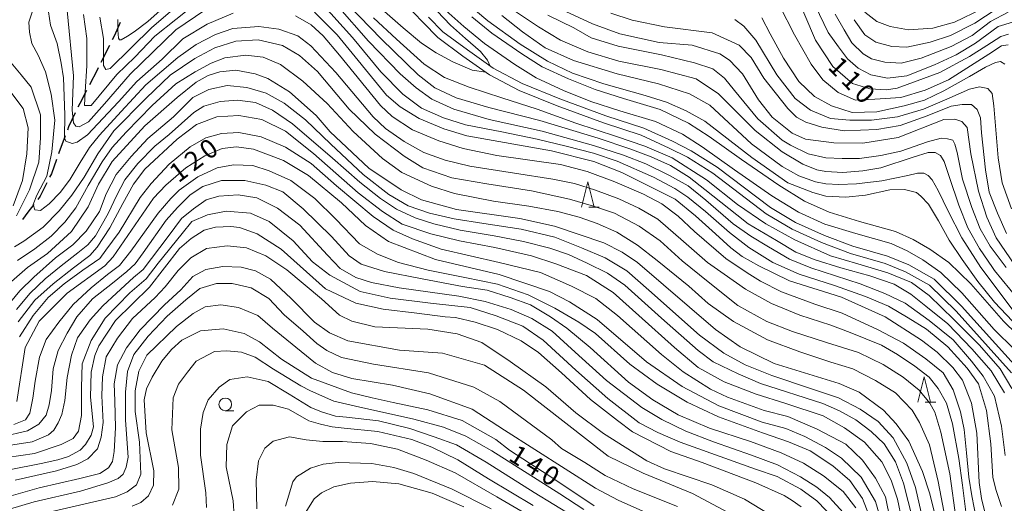
# Model space of a CAD drawing. Units: millimetres. Extents: x -72000 to -70000, y 28500 to 30000.
# Drawn here: x -70978 to -70783, y 28851 to 28947 of the extents above; entities that cross this region are included whole.
import ezdxf

# ---------------------------------------------------------------- set-up
doc = ezdxf.new("R2010")
doc.units = ezdxf.units.MM
for name, color, linetype, lineweight in [('210100_道路縁（街区線）', 7, 'Continuous', 15), ('210300_徒歩道', 7, 'Continuous', 30), ('510100_水涯線（河川、湖池等）（海岸線）', 7, 'Continuous', 15), ('633100_広葉樹林', 7, 'Continuous', 9), ('633200_針葉樹林', 7, 'Continuous', 9), ('710100_等高線（計曲線）', 7, 'Continuous', 20), ('710200_等高線（主曲線）', 7, 'Continuous', 9), ('731207_図化機測定による標高点（注記）', 7, 'Continuous', 20)]:
    doc.layers.add(name, color=color, linetype=linetype, lineweight=lineweight)
doc.styles.add('Style-WORKING', font='txt')

msp = doc.modelspace()

# ---------------------------------------------------------------- linework, layer by layer
at = {"layer": '210100_道路縁（街区線）', "flags": 128}
for points in [[(-70897.8, 28952.37), (-70890.06, 28945.41), (-70885.92, 28942.02), (-70879.94, 28937.88), (-70875.72, 28935.22), (-70870.26, 28932.73), (-70864.84, 28930.57), (-70859.14, 28928.72), (-70852.03, 28926.6), (-70846.69, 28924.08), (-70842.81, 28921.55), (-70836.4, 28916.98), (-70828.98, 28911.85), (-70823.68, 28908.58), (-70818.49, 28906.22), (-70812.29, 28904.36), (-70805.34, 28902.4), (-70802.11, 28900.93), (-70799.01, 28899.16), (-70795.46, 28896.65), (-70791.29, 28892.63), (-70784.87, 28885.31), (-70776.83, 28877.41)], [(-70775.12, 28879.23), (-70783.05, 28887.02), (-70789.48, 28894.36), (-70793.86, 28898.59), (-70797.66, 28901.27), (-70800.97, 28903.16), (-70804.47, 28904.75), (-70811.59, 28906.76), (-70817.61, 28908.57), (-70822.51, 28910.79), (-70827.61, 28913.94), (-70834.96, 28919.02), (-70841.4, 28923.61), (-70845.47, 28926.27), (-70851.13, 28928.94), (-70858.39, 28931.11), (-70863.99, 28932.92), (-70869.28, 28935.03), (-70874.52, 28937.43), (-70878.56, 28939.97), (-70884.5, 28944.07), (-70888.46, 28947.33)]]:
    msp.add_lwpolyline(points, dxfattribs=at)
at = {"layer": '210300_徒歩道'}
msp.add_line((-70960.32, 28941.66), (-70962, 28938.3), dxfattribs=at)
at = {"layer": '210300_徒歩道', "flags": 128}
for points in [[(-70958.2, 28946.18), (-70959.33, 28943.65), (-70959.77, 28942.78)], [(-70962.56, 28937.19), (-70962.76, 28936.78), (-70964.28, 28933.85)], [(-70964.86, 28932.75), (-70966.2, 28930.16), (-70966.56, 28929.4)], [(-70967.09, 28928.28), (-70968.41, 28925.5), (-70968.65, 28924.87)], [(-70969.1, 28923.7), (-70970.37, 28920.35), (-70970.43, 28920.19)], [(-70970.84, 28919.01), (-70971.84, 28916.19), (-70972.18, 28915.51)], [(-70972.74, 28914.4), (-70974.05, 28911.77), (-70974.55, 28911.12)], [(-70975.31, 28910.13), (-70976.51, 28908.58), (-70977.55, 28907.13)]]:
    msp.add_lwpolyline(points, dxfattribs=at)
at = {"layer": '510100_水涯線（河川、湖池等）（海岸線）', "flags": 128}
for points in [[(-70901.97, 28950.17), (-70898.12, 28946.19), (-70895.18, 28943.24), (-70890.23, 28939.54), (-70884.99, 28935.84), (-70879.1, 28932.74), (-70871.57, 28929.67), (-70862.37, 28926.3), (-70854.91, 28923.87), (-70849.3, 28921.29), (-70845.68, 28919.48), (-70840.7, 28916.31), (-70830.09, 28908.3), (-70824.97, 28905.2), (-70819.1, 28902.58), (-70813.39, 28900.42), (-70806.52, 28898.44), (-70802.48, 28896.79), (-70797.71, 28894.12), (-70792.42, 28888.94), (-70781.44, 28876.74)], [(-70780.31, 28877.74), (-70791.34, 28889.98), (-70796.81, 28895.33), (-70801.83, 28898.15), (-70806.03, 28899.86), (-70812.92, 28901.85), (-70818.53, 28903.97), (-70824.27, 28906.54), (-70829.24, 28909.55), (-70839.84, 28917.55), (-70844.94, 28920.79), (-70848.66, 28922.65), (-70854.36, 28925.27), (-70861.88, 28927.72), (-70871.03, 28931.07), (-70878.47, 28934.11), (-70884.2, 28937.12), (-70889.35, 28940.75), (-70894.19, 28944.38), (-70897.06, 28947.24)]]:
    msp.add_lwpolyline(points, dxfattribs=at)
at = {"layer": '633100_広葉樹林'}
msp.add_line((-70937.35, 28869.24), (-70935.68, 28869.24), dxfattribs=at)
msp.add_circle((-70937.35, 28870.49), 1.25, dxfattribs=at)
at = {"layer": '633200_針葉樹林'}
for p, q in [((-70865.27, 28909.61), (-70863.19, 28909.61)), ((-70798.56, 28870.93), (-70796.48, 28870.93))]:
    msp.add_line(p, q, dxfattribs=at)
at = {"layer": '633200_針葉樹林', "flags": 128}
for points in [[(-70866.73, 28909.61), (-70865.48, 28914.61), (-70864.23, 28909.61)], [(-70800.02, 28870.93), (-70798.77, 28875.93), (-70797.52, 28870.93)]]:
    msp.add_lwpolyline(points, dxfattribs=at)
at = {"layer": '710100_等高線（計曲線）', "flags": 128}
for points in [[(-70925.95, 28994.19), (-70926.56, 28993.44), (-70926.45, 28992.24), (-70925.47, 28990.62), (-70923.09, 28987.04), (-70916.89, 28977.56), (-70909.29, 28965.95), (-70902.78, 28957.06), (-70899.37, 28952.74), (-70892.69, 28945.65), (-70889.73, 28943.02), (-70886.73, 28940.43), (-70885.34, 28938.71), (-70884.82, 28937.55)], [(-70824.36, 28952.24), (-70820.29, 28942.68), (-70816.86, 28937.45), (-70812.99, 28934.1), (-70809.55, 28933.06), (-70806.21, 28932.83), (-70804.15, 28933.15), (-70795.66, 28936.27), (-70789.79, 28939.49), (-70786.31, 28941.61), (-70783.59, 28943.42), (-70782.07, 28943.87)], [(-70968.72, 28948.6), (-70967.42, 28935.63), (-70967.7, 28928.85), (-70967.45, 28926.31), (-70966.97, 28925.68), (-70966.34, 28925.52), (-70964.46, 28926.52), (-70961.3, 28930.05), (-70956.2, 28935.95), (-70947.19, 28944.72), (-70941.38, 28948.62)], [(-70919.63, 28948.28), (-70915.17, 28943.76), (-70905.38, 28931.79), (-70902.67, 28929.49), (-70898.93, 28927.2), (-70894.01, 28925.14), (-70889.48, 28923.72), (-70872.64, 28920.75), (-70864.3, 28918.62), (-70858.74, 28916.49), (-70848.16, 28911.2), (-70844.14, 28907.84), (-70840.15, 28904.32), (-70837.1, 28901.51), (-70834.88, 28899.84), (-70831.54, 28897.97), (-70825.5, 28894.97), (-70815.17, 28891.73), (-70806.51, 28887.86), (-70799.27, 28883.19), (-70796.17, 28880.82), (-70793.06, 28877.81), (-70791.15, 28875.27), (-70789.4, 28870.75), (-70788.35, 28864.79), (-70787.85, 28855.02), (-70787.37, 28851.84), (-70785.62, 28844.61)], [(-70885.71, 28936.34), (-70888.38, 28936.78), (-70892.2, 28938.38), (-70895.53, 28940.19), (-70898.43, 28942.08), (-70902.05, 28945.15), (-70905.76, 28948.4)], [(-70780.8, 28898.09), (-70784.47, 28903.49), (-70786.31, 28907.61), (-70787.98, 28912.77), (-70789.48, 28920.15), (-70790.24, 28925.4), (-70791.27, 28926.59), (-70792.7, 28927.06), (-70794.85, 28926.98), (-70803.89, 28923.38), (-70810.95, 28922.25), (-70816.67, 28922.32), (-70822.31, 28923.1), (-70824.93, 28924.28), (-70828.91, 28927.45), (-70831.61, 28930.86), (-70834.8, 28936.01), (-70837.35, 28938.71), (-70839.26, 28939.97), (-70844.74, 28941.71), (-70851.33, 28942.25), (-70859.12, 28943.98), (-70864.52, 28945.95), (-70869.85, 28948.4)], [(-70796.74, 28848.96), (-70797.67, 28852.77), (-70799.07, 28857.2), (-70801.84, 28863.17), (-70804.31, 28866.66), (-70806.86, 28869.35), (-70811.63, 28872.92), (-70815.61, 28874.65), (-70828.48, 28878.59), (-70835.23, 28881.91), (-70840.16, 28885.32), (-70855.6, 28898.63), (-70858.62, 28900.68), (-70862.28, 28902.5), (-70872.05, 28905.82), (-70878.96, 28907.31), (-70891.51, 28909.1), (-70898.42, 28911.07), (-70902.48, 28913.05), (-70908.92, 28917.32), (-70916.56, 28924.53), (-70919.34, 28927.78), (-70924.59, 28932.46), (-70928.89, 28935.07), (-70931.43, 28936.01), (-70935.24, 28936.72), (-70938.42, 28936.39), (-70940.72, 28935.67), (-70943.1, 28934.4), (-70946.89, 28931.33), (-70953.32, 28925.71), (-70959.81, 28918.63), (-70962.5, 28914.17), (-70964.56, 28909.64), (-70967.88, 28904.78), (-70972.63, 28900.4), (-70976.6, 28897.61), (-70979.76, 28894.82)], [(-70978.66, 28871.03), (-70977.03, 28881.8), (-70974.27, 28886.97), (-70968.72, 28892.55), (-70961.27, 28897.97), (-70959.61, 28899.72), (-70951.58, 28911.38), (-70949.12, 28913.94), (-70945.15, 28917.37), (-70941.42, 28919.74), (-70937.98, 28921.22), (-70935.13, 28921.55), (-70931.79, 28921.08), (-70925.83, 28918.87), (-70920.82, 28915.86), (-70914.3, 28910.48), (-70909.52, 28905.96), (-70904.99, 28902.79), (-70895.69, 28899.24), (-70883.06, 28896.25), (-70873.05, 28892.86), (-70869.08, 28890.81), (-70863.59, 28887.33), (-70853.81, 28878.93), (-70846.73, 28874.02), (-70839.49, 28870.23), (-70830.91, 28866.99), (-70826.22, 28865.73), (-70822.41, 28864.15), (-70818.36, 28861.94), (-70815.17, 28859.8), (-70811.28, 28856.08), (-70808.41, 28851.21), (-70806.8, 28845.83)], [(-70980.23, 28857.49), (-70973.89, 28858.77), (-70970.58, 28859.48), (-70968.41, 28860.14), (-70966.11, 28861.41), (-70965.08, 28862.53), (-70963.97, 28864.36), (-70963.5, 28866.03), (-70964.07, 28871.9), (-70963.92, 28876.91), (-70963.22, 28880.17), (-70962.43, 28882.08), (-70959.1, 28887.09), (-70952.37, 28893.7), (-70946.43, 28901.42), (-70944.14, 28903.41), (-70941.52, 28905.01), (-70939.3, 28905.65), (-70936.28, 28905.74), (-70934.53, 28905.58), (-70931.04, 28904.32), (-70926.27, 28901.23), (-70917.51, 28893.39), (-70911.47, 28890.54), (-70906.07, 28889.37), (-70899.34, 28888.58), (-70893.72, 28887.84), (-70891.7, 28887.73), (-70887.81, 28886.8), (-70883.38, 28885.33), (-70878.65, 28883.11), (-70875.25, 28880.75), (-70870.67, 28876.76), (-70864.91, 28871.45), (-70859.57, 28867.32), (-70856.63, 28865.02), (-70849, 28861.15), (-70842.81, 28858.96), (-70832.17, 28854.97), (-70826.56, 28852.46), (-70824.93, 28851.43), (-70823.17, 28850.17)], [(-70864.22, 28850.38), (-70872.81, 28856.16), (-70877.04, 28858.85), (-70880.99, 28861.39), (-70883.72, 28863.51), (-70890.39, 28867.3), (-70897.21, 28869.42), (-70904.07, 28870.86), (-70908.25, 28871.8), (-70912.31, 28872.75), (-70920.25, 28875.67), (-70926.22, 28879.47), (-70930.59, 28882.87), (-70933.61, 28884.53), (-70937.74, 28885.47), (-70942.27, 28885.07), (-70945.99, 28883.23), (-70948.05, 28881.4), (-70949.95, 28879.09), (-70951.85, 28875.91), (-70952.96, 28873.6), (-70953.43, 28871.38), (-70953.02, 28864.86), (-70951.49, 28857.32), (-70951.56, 28854.46), (-70952.59, 28852.39), (-70954.1, 28851.04), (-70955.84, 28850.32)], [(-70925.43, 28850.31), (-70923.94, 28855.16), (-70923.22, 28856.12), (-70920.45, 28857.87), (-70917.91, 28858.67), (-70914.97, 28859), (-70908.3, 28858.78), (-70903.94, 28857.99), (-70899.96, 28856.81), (-70892.36, 28853.7), (-70884.62, 28849.76)]]:
    msp.add_lwpolyline(points, dxfattribs=at)
at = {"layer": '710200_等高線（主曲線）', "flags": 128}
for points in [[(-70941.48, 28954.18), (-70951.93, 28945.18), (-70960.17, 28937.06), (-70961.05, 28936.89), (-70961.51, 28937.7), (-70961.51, 28943.06), (-70962.23, 28947.24)], [(-70945.52, 28952.9), (-70952.73, 28946.37), (-70955.4, 28944.34), (-70956.72, 28943.46), (-70957.98, 28942.76), (-70958.31, 28942.76), (-70958.54, 28943.1), (-70958.65, 28944.69), (-70958.65, 28946.82)], [(-70942.97, 28950.13), (-70951.29, 28943.51), (-70955.32, 28939.32), (-70958.89, 28935.9), (-70963.97, 28929.74), (-70965.24, 28929.73), (-70965.16, 28932.44), (-70964.8, 28937.58), (-70964.8, 28943.06), (-70965.48, 28947.8)], [(-70783.42, 28850.25), (-70784.47, 28853.39), (-70785.17, 28856.02), (-70785.52, 28862.66), (-70786.39, 28869.3), (-70787.97, 28874.55), (-70790.24, 28877.7), (-70794.09, 28881.89), (-70798.29, 28885.39), (-70801.97, 28887.66), (-70805.82, 28889.93), (-70810.37, 28891.86), (-70816.55, 28894.06), (-70823.55, 28896.33), (-70828.8, 28898.6), (-70833.52, 28901.57), (-70837.37, 28904.55), (-70842.1, 28908.74), (-70845.6, 28911.54), (-70848.22, 28913.29), (-70852.42, 28915.56), (-70859.62, 28918.73), (-70864.34, 28920.31), (-70869.76, 28921.71), (-70875.54, 28923.1), (-70882.54, 28924.5), (-70889.71, 28925.9), (-70894.09, 28927.3), (-70898.46, 28929.22), (-70902.13, 28932.02), (-70906.51, 28936.39), (-70912.11, 28943.21), (-70918.27, 28950.06)], [(-70782.72, 28860.38), (-70783.42, 28866.15), (-70784.82, 28872.09), (-70787.09, 28876.11), (-70789.37, 28879.08), (-70793.04, 28883.28), (-70797.77, 28887.13), (-70802.54, 28890.54), (-70806.56, 28892.46), (-70811.46, 28894.38), (-70816.36, 28895.96), (-70821.26, 28897.53), (-70825.46, 28899.28), (-70829.66, 28901.73), (-70833.16, 28903.82), (-70836.66, 28906.27), (-70842.08, 28910.99), (-70845.58, 28913.79), (-70849.26, 28915.89), (-70853.98, 28918.16), (-70858.36, 28919.91), (-70864.31, 28921.83), (-70874.5, 28924.68), (-70885, 28926.95), (-70892, 28929.05), (-70896.38, 28930.98), (-70899.53, 28933.25), (-70902.67, 28936.05), (-70908.97, 28942.51), (-70915.1, 28949.51)], [(-70782.85, 28872.79), (-70785.48, 28877.16), (-70789.32, 28881.53), (-70794.05, 28886.43), (-70798.42, 28889.93), (-70801.4, 28892.37), (-70804.72, 28894.3), (-70809.52, 28895.98), (-70815.29, 28897.55), (-70820.37, 28899.13), (-70824.22, 28900.7), (-70828.07, 28902.97), (-70833.67, 28906.29), (-70835.94, 28908.04), (-70842.24, 28913.11), (-70845.39, 28915.56), (-70849.06, 28917.83), (-70852.91, 28919.58), (-70857.11, 28921.15), (-70863.41, 28923.25), (-70874.96, 28926.75), (-70885.11, 28929.37), (-70891.58, 28931.29), (-70895.78, 28933.22), (-70899.11, 28935.84), (-70906.35, 28942.9), (-70913, 28949.71)], [(-70781.23, 28886.96), (-70784.82, 28890.75), (-70788.12, 28894.84), (-70791.21, 28899.23), (-70793.81, 28903.02), (-70795.9, 28906.91), (-70797.9, 28910.2), (-70799.4, 28911.8), (-70800.3, 28912.5), (-70802.69, 28913.1), (-70805.59, 28913), (-70810.38, 28912), (-70814.28, 28911.6), (-70818.27, 28911.8), (-70820.87, 28912.5), (-70825.82, 28914.44), (-70832.91, 28919.43), (-70842.29, 28926.62), (-70845.99, 28928.71), (-70849.88, 28930.41), (-70854.08, 28931.7), (-70862.3, 28934.03), (-70868.49, 28936.13), (-70873.48, 28938.52), (-70878.87, 28941.91), (-70885.26, 28946.5), (-70890.16, 28950.69)], [(-70881.21, 28949.33), (-70875.23, 28945.35), (-70870.91, 28942.69), (-70865.43, 28940.37), (-70859.29, 28938.51), (-70850.98, 28936.85), (-70844.01, 28935.02), (-70839.52, 28932.04), (-70832.31, 28924.77), (-70826.9, 28920.57), (-70822.82, 28918.1), (-70820.08, 28917.01), (-70818.27, 28916.65), (-70814.89, 28916.49), (-70810.96, 28916.8), (-70807.33, 28917.4), (-70800.98, 28919.52), (-70797.95, 28920.42), (-70796.59, 28920.42), (-70795.53, 28919.82), (-70794.77, 28918.61), (-70793.72, 28915.44), (-70791.9, 28910), (-70790.09, 28905.46), (-70787.82, 28901.38), (-70785.22, 28897.6), (-70784.85, 28897.05), (-70780.23, 28891.5)], [(-70782.13, 28941.77), (-70783.46, 28941.6), (-70785.95, 28939.94), (-70793.92, 28934.8), (-70798.57, 28932.81), (-70803.39, 28931.32), (-70808.54, 28930.98), (-70812.36, 28930.82), (-70815.85, 28932.31), (-70818.84, 28934.8), (-70821.16, 28937.95), (-70824.48, 28943.76), (-70827.47, 28949.57)], [(-70781.27, 28946.26), (-70784.1, 28945.43), (-70788.58, 28942.11), (-70792.4, 28939.79), (-70796.72, 28937.8), (-70802.2, 28935.64), (-70806.02, 28935.14), (-70809.34, 28935.81), (-70811.83, 28937.14), (-70813.94, 28938.99), (-70815.74, 28941.4), (-70817.8, 28944.23), (-70820.38, 28949.55)], [(-70782.6, 28950.08), (-70788.75, 28946.1), (-70793.56, 28943.61), (-70797.55, 28942.28), (-70802.2, 28941.28), (-70805.19, 28941.45), (-70808.35, 28942.28), (-70810.51, 28943.77), (-70812.66, 28946.76)], [(-70975.59, 28948.46), (-70976.28, 28946.27), (-70976.19, 28944.25), (-70975.7, 28942.04), (-70974.47, 28939.71), (-70973, 28936.39), (-70971.89, 28931.97), (-70971.15, 28926.81), (-70971.77, 28920.55), (-70972.75, 28915.76), (-70974.72, 28911.95), (-70975.43, 28910.1), (-70975.15, 28909.03), (-70974.02, 28908.95), (-70972.26, 28910.24), (-70970.05, 28912.57), (-70968.08, 28915.15), (-70966.12, 28918.46), (-70964.27, 28921.41), (-70962.31, 28923.87), (-70958, 28928.53), (-70953.09, 28933.81), (-70946.79, 28939.25), (-70943.1, 28941.83), (-70939.29, 28943.79), (-70935.85, 28945.02), (-70930.69, 28945.39), (-70926.76, 28944.9), (-70922.95, 28943.55), (-70920.37, 28941.58), (-70915.45, 28936.3), (-70908.03, 28927.53), (-70905.57, 28925.2), (-70901.89, 28922.62), (-70897.95, 28920.41), (-70893.77, 28918.93), (-70888.86, 28917.71), (-70880.01, 28916.36), (-70872.39, 28915.13), (-70868.09, 28914.27), (-70863.96, 28912.98), (-70859.29, 28911.26), (-70855.36, 28909.42), (-70851.55, 28907.21), (-70846.51, 28902.79), (-70841.72, 28898.62), (-70838.4, 28896.28), (-70834.22, 28893.34), (-70829.06, 28890.51), (-70823.41, 28888.18), (-70817.26, 28886.22), (-70813.45, 28884.74), (-70807.26, 28882.24), (-70804.07, 28880.4), (-70800.63, 28878.07), (-70797.8, 28875.86), (-70795.96, 28873.65), (-70794.36, 28870.7), (-70793.13, 28866.65), (-70791.9, 28859.77), (-70791.16, 28854.49), (-70790.31, 28847.6)], [(-70935.78, 28948.03), (-70940.97, 28945.85), (-70945.75, 28942.95), (-70949.9, 28938.9), (-70954.88, 28934.48), (-70958.52, 28930.48), (-70964.66, 28923.96), (-70966.71, 28922.48), (-70967.73, 28922.2), (-70968.95, 28922.66), (-70969.23, 28923.31), (-70969.19, 28927.89), (-70969.43, 28935.26), (-70969.92, 28938.12), (-70970.72, 28942.06), (-70972.02, 28945.69), (-70972.39, 28948.29)], [(-70788.37, 28847.6), (-70789.33, 28852.36), (-70789.89, 28856.03), (-70790.39, 28860.9), (-70790.81, 28865.48), (-70791.59, 28869.01), (-70793.03, 28873.38), (-70794.98, 28876.72), (-70798.42, 28879.54), (-70802.84, 28882.61), (-70808.02, 28885.32), (-70815.04, 28888.55), (-70820.42, 28890.34), (-70827.06, 28892.8), (-70831.23, 28894.89), (-70833.89, 28896.59), (-70838.07, 28899.44), (-70844.33, 28904.75), (-70847.56, 28907.78), (-70850.78, 28910.25), (-70854.39, 28912.14), (-70860.08, 28914.61), (-70865.58, 28916.69), (-70870.9, 28918.02), (-70883.5, 28919.86), (-70890.15, 28921.21), (-70895.03, 28922.77), (-70900.22, 28924.95), (-70904.28, 28927.54), (-70906.56, 28929.72), (-70914.69, 28939.73), (-70917.91, 28943.57), (-70920.3, 28945.75), (-70923.42, 28947.51)], [(-70780.7, 28888.56), (-70787.5, 28897.6), (-70791.3, 28903.5), (-70794.02, 28908.79), (-70795.98, 28912.87), (-70797.19, 28914.98), (-70797.95, 28915.89), (-70798.86, 28916.34), (-70800.07, 28916.34), (-70802.03, 28915.89), (-70807.18, 28914.83), (-70812.17, 28914.23), (-70815.68, 28914.07), (-70818.27, 28914.22), (-70820.34, 28914.63), (-70823.65, 28915.77), (-70826.9, 28917.68), (-70833.02, 28922.12), (-70841.3, 28929.8), (-70845.33, 28932.04), (-70851.48, 28934.03), (-70859.62, 28936.02), (-70868.27, 28938.66), (-70873.9, 28941.17), (-70878.39, 28944.33), (-70882.54, 28947.6)], [(-70782.5, 28897.6), (-70785.7, 28901.83), (-70787.67, 28905.31), (-70789.33, 28909.54), (-70791.14, 28915.13), (-70792.2, 28920.42), (-70792.66, 28922.08), (-70793.11, 28922.84), (-70794.17, 28923.14), (-70795.38, 28923.29), (-70798.1, 28922.54), (-70803.4, 28920.72), (-70807.33, 28919.82), (-70811.56, 28919.21), (-70815.04, 28919.21), (-70818.27, 28919.36), (-70821.74, 28920.17), (-70825.24, 28921.9), (-70826.91, 28922.85), (-70831.77, 28927.12), (-70836.38, 28932.75), (-70838.36, 28935.19), (-70840.68, 28937.01), (-70844.34, 28938.18), (-70850.85, 28939.79), (-70859.45, 28941.5), (-70864.77, 28943.15), (-70868.25, 28945.15), (-70873.41, 28947.66)], [(-70860.87, 28948.02), (-70856.66, 28946.68), (-70850.23, 28945.35), (-70840.78, 28944.18), (-70835.45, 28941.73), (-70833.06, 28939.27), (-70830.59, 28935.15), (-70825.81, 28929.12), (-70824.06, 28927.44), (-70822.23, 28926.43), (-70819.04, 28925.43), (-70814.66, 28924.7), (-70808.18, 28924.98), (-70803.53, 28925.8), (-70798.14, 28927.71), (-70793.4, 28929.63), (-70791.22, 28929.93), (-70789.4, 28929.96), (-70788.24, 28928.96), (-70787.58, 28927.3), (-70787.41, 28924.32), (-70786.58, 28917.01), (-70785.91, 28912.53), (-70784.25, 28908.39), (-70782.43, 28904.4)], [(-70782.1, 28948.25), (-70785.59, 28946.43), (-70789.25, 28943.61), (-70793.4, 28941.45), (-70799.38, 28939.13), (-70803.36, 28938.13), (-70806.55, 28938.31), (-70809.21, 28938.99), (-70810.84, 28940.02), (-70813.08, 28942.17), (-70814.62, 28944.74), (-70816.43, 28947.83)], [(-70787.25, 28948.92), (-70792.73, 28946.26), (-70797.05, 28945.1), (-70801.87, 28944.77), (-70805.52, 28945.43), (-70808.18, 28946.43), (-70810.51, 28948.25)], [(-70781.36, 28873.64), (-70783.72, 28877.54), (-70787.78, 28882.26), (-70792.86, 28887.33), (-70797.76, 28892.05), (-70801.26, 28894.68), (-70805.98, 28896.6), (-70811.93, 28898.35), (-70817.35, 28899.92), (-70824.41, 28903.13), (-70830.19, 28906.28), (-70835.79, 28910.12), (-70841.91, 28915.02), (-70848.73, 28919.39), (-70854.16, 28921.66), (-70859.76, 28923.58), (-70867.81, 28926.21), (-70875.51, 28929), (-70882.5, 28931.28), (-70888.98, 28933.37), (-70893.88, 28935.3), (-70897.9, 28937.92), (-70903.39, 28942.9), (-70907.94, 28947.1)], [(-70781.47, 28909.24), (-70783.29, 28914.39), (-70784.12, 28919.37), (-70784.96, 28929.66), (-70785.29, 28932.14), (-70786.12, 28933.14), (-70787.78, 28933.47), (-70789.77, 28932.97), (-70794.26, 28930.98), (-70798.91, 28928.99), (-70804.06, 28927.5), (-70809.2, 28926.83), (-70813.52, 28926.83), (-70817.34, 28927.17), (-70821.33, 28928.83), (-70824.32, 28931.15), (-70827.97, 28935.8), (-70832.12, 28942.69), (-70834.51, 28945.47), (-70836.34, 28946.81)], [(-70782.77, 28937.96), (-70783.6, 28938.45), (-70784.59, 28938.29), (-70786.61, 28937.32), (-70789.77, 28935.5), (-70794.89, 28932.65), (-70798.71, 28930.82), (-70802.7, 28929.66), (-70808.18, 28928.5), (-70813.02, 28928.36), (-70817.17, 28929.69), (-70820.5, 28931.52), (-70823.65, 28934.5), (-70826.64, 28939.15), (-70829.3, 28943.96), (-70830.96, 28947.12)], [(-70792.39, 28847.6), (-70793.67, 28856.72), (-70795.45, 28865.01), (-70796.63, 28868.95), (-70797.62, 28870.73), (-70799.79, 28873.29), (-70802.95, 28875.86), (-70806.9, 28878.42), (-70811.82, 28880.8), (-70818.14, 28882.77), (-70824.85, 28884.95), (-70829.98, 28886.92), (-70835.71, 28890.07), (-70841.63, 28894.81), (-70846.76, 28898.95), (-70851.1, 28902.89), (-70855.25, 28905.85), (-70860.18, 28908.42), (-70864.33, 28909.8), (-70869.07, 28911.18), (-70876.64, 28912.82), (-70885.52, 28914.2), (-70892.43, 28915.38), (-70898.16, 28917.36), (-70901.91, 28919.72), (-70907.63, 28924.06), (-70912.76, 28928.99), (-70919.08, 28936.49), (-70922.64, 28939.64), (-70925.99, 28941.62), (-70930.82, 28942.77), (-70935.25, 28942.52), (-70939.43, 28941.17), (-70943.36, 28939.08), (-70948.28, 28935.77), (-70953.07, 28931.23), (-70959.46, 28924.72), (-70962.65, 28920.17), (-70965.36, 28915.51), (-70967.81, 28911.95), (-70970.3, 28908.84), (-70973.49, 28905.65), (-70977.3, 28902.82), (-70979.14, 28901.72)], [(-70978.53, 28899.02), (-70975.09, 28901.35), (-70971.9, 28903.81), (-70969.19, 28906.63), (-70966.98, 28909.46), (-70964.52, 28913.88), (-70961.77, 28918.59), (-70959.81, 28921.41), (-70956.98, 28924.48), (-70951.82, 28929.76), (-70947.15, 28934.06), (-70943.34, 28936.39), (-70940.14, 28938.11), (-70937.44, 28939.22), (-70933.26, 28939.71), (-70929.82, 28939.34), (-70926.38, 28937.87), (-70921.95, 28934.55), (-70917.16, 28930.13), (-70912, 28924.6), (-70906.17, 28919.27), (-70902.36, 28916.45), (-70896.46, 28913.75), (-70891.91, 28912.27), (-70884.17, 28910.8), (-70877.16, 28909.82), (-70871.39, 28908.71), (-70867.21, 28907.61), (-70863.61, 28906.35), (-70859.68, 28904.63), (-70855.63, 28902.06), (-70851.69, 28898.99), (-70845.43, 28893.95), (-70841.62, 28890.51), (-70836.58, 28886.95), (-70829.82, 28883.27), (-70823.43, 28880.94), (-70817.28, 28878.85), (-70812.94, 28877.56), (-70808.39, 28875.22), (-70804.46, 28872.77), (-70801.14, 28869.33), (-70799.67, 28866.88), (-70797.7, 28862.45), (-70795.98, 28855.21), (-70794.54, 28847.6)], [(-70978.78, 28907.86), (-70976.2, 28913.02), (-70974.35, 28918.54), (-70973.98, 28923.33), (-70973.98, 28927.87), (-70975.83, 28933.35), (-70977.8, 28935.8), (-70980.13, 28938.57)], [(-70980.53, 28890.06), (-70978.06, 28893.02), (-70975.34, 28895.74), (-70971.02, 28899.56), (-70967.56, 28902.15), (-70964.97, 28904.86), (-70962.32, 28908.76), (-70960.96, 28912.22), (-70958.98, 28916.04), (-70956.02, 28919.62), (-70952.69, 28923.19), (-70947.63, 28927.51), (-70943.8, 28931.34), (-70940.59, 28932.94), (-70937.01, 28933.68), (-70933.06, 28933.31), (-70929.23, 28932.2), (-70925.65, 28930.23), (-70921.46, 28926.89), (-70916.39, 28922.08), (-70909.98, 28916.04), (-70904.91, 28912.09), (-70901.09, 28909.87), (-70896.89, 28908.39), (-70891.95, 28907.28), (-70886.09, 28906.35), (-70878.68, 28905.24), (-70872.02, 28903.64), (-70866.71, 28901.54), (-70862.02, 28899.57), (-70857.7, 28896.98), (-70853.38, 28893.15), (-70843.3, 28884.23), (-70838.49, 28880.65), (-70834.29, 28878.31), (-70828.98, 28876.21), (-70821.33, 28873.62), (-70815.78, 28871.77), (-70811.45, 28869.55), (-70807.87, 28867.08), (-70804.91, 28863.87), (-70802.2, 28858.82), (-70800.47, 28854.01), (-70799.03, 28847.6)], [(-70979.65, 28932.12), (-70977.43, 28929.17), (-70976.45, 28925.3), (-70976.69, 28920.14), (-70977.55, 28914.86), (-70979.39, 28909.83)], [(-70978.78, 28889.33), (-70976.07, 28892.53), (-70973.1, 28895.37), (-70969.89, 28897.96), (-70966.56, 28900.55), (-70964.59, 28902.15), (-70963.1, 28903.88), (-70960.6, 28908.36), (-70958.87, 28911.94), (-70957.27, 28915.02), (-70954.67, 28918.23), (-70951.34, 28921.68), (-70948.5, 28924.02), (-70943.56, 28928.34), (-70941.59, 28929.58), (-70938.38, 28930.56), (-70934.92, 28930.81), (-70931.34, 28930.32), (-70928.01, 28928.84), (-70924, 28926.11), (-70916.1, 28919.33), (-70910.67, 28914.52), (-70906.6, 28911.31), (-70903.39, 28909.22), (-70899.68, 28907.49), (-70895.98, 28906.26), (-70890.8, 28905.02), (-70884.01, 28903.91), (-70878.2, 28902.8), (-70873.02, 28901.45), (-70869.32, 28900.21), (-70865.61, 28898.49), (-70861.54, 28896.51), (-70858.15, 28894.1), (-70850.87, 28887.56), (-70843.58, 28881.15), (-70840.62, 28878.93), (-70835.68, 28876.58), (-70831.24, 28874.61), (-70818.89, 28870.66), (-70815.56, 28869.18), (-70812.35, 28867.46), (-70809.27, 28865.11), (-70806.67, 28862.65), (-70804.45, 28859.07), (-70802.85, 28854.87), (-70801.03, 28847.6)], [(-70803.18, 28847.6), (-70804.08, 28851.67), (-70805.32, 28855.49), (-70807.17, 28859.07), (-70810.62, 28863.02), (-70814.57, 28865.85), (-70818.77, 28868.2), (-70826.18, 28870.66), (-70832.1, 28872.51), (-70838.4, 28874.98), (-70843.58, 28877.82), (-70848.28, 28881.76), (-70855.37, 28888.12), (-70860.43, 28892.69), (-70865.74, 28896.02), (-70871.79, 28898.36), (-70876.6, 28899.96), (-70883.89, 28901.57), (-70890.92, 28902.92), (-70896.6, 28904.28), (-70902.28, 28906.25), (-70906.16, 28908.73), (-70910.98, 28912.43), (-70919.86, 28920.2), (-70925.42, 28924.64), (-70930.11, 28926.99), (-70934.68, 28927.73), (-70939, 28927.48), (-70943.07, 28926), (-70946.9, 28923.04), (-70953.32, 28917.12), (-70955.54, 28914.16), (-70957.64, 28910.34), (-70960.23, 28905.52), (-70962.74, 28901.64), (-70964.23, 28900.04), (-70967.43, 28897.57), (-70971.51, 28894.37), (-70975.09, 28891.16), (-70978.42, 28886.84)], [(-70978.16, 28883.9), (-70975.45, 28888.09), (-70972.49, 28891.67), (-70969.28, 28894.38), (-70965.57, 28897.1), (-70962.24, 28899.44), (-70961.01, 28901.04), (-70958.41, 28904.62), (-70954.22, 28911.53), (-70952.07, 28914.3), (-70948.49, 28918.13), (-70944.29, 28921.58), (-70941.21, 28923.31), (-70938.12, 28924.17), (-70934.67, 28924.42), (-70930.22, 28923.56), (-70925.41, 28921.46), (-70920.35, 28918.25), (-70915.28, 28913.81), (-70908, 28907.77), (-70904.05, 28905.05), (-70900.22, 28903.33), (-70894.55, 28901.23), (-70883.02, 28898.61), (-70874.87, 28896.64), (-70868.7, 28893.92), (-70863.88, 28891.46), (-70859.56, 28888.13), (-70850.87, 28880.4), (-70846.55, 28876.94), (-70841.12, 28873.49), (-70837.78, 28871.89), (-70830.5, 28869.3), (-70825.81, 28868.06), (-70820.01, 28865.59), (-70814.33, 28862.63), (-70810.99, 28859.43), (-70808.4, 28855.85), (-70806.43, 28852.15), (-70805.5, 28847.6)], [(-70809.44, 28847.76), (-70811.01, 28851.81), (-70813.49, 28855.41), (-70816.87, 28858.34), (-70821.37, 28861.27), (-70825.65, 28863.07), (-70830.83, 28864.87), (-70839.58, 28868), (-70845.78, 28870.95), (-70851.69, 28874.5), (-70857.16, 28878.48), (-70863.96, 28884.54), (-70867.27, 28886.78), (-70872, 28889.59), (-70877.32, 28892.24), (-70883.37, 28894.31), (-70889.88, 28895.64), (-70897.12, 28897.12), (-70903.03, 28898.59), (-70907.19, 28900.26), (-70910.73, 28902.33), (-70915.46, 28907.2), (-70919.6, 28911.33), (-70924.33, 28914.88), (-70928.62, 28916.8), (-70931.87, 28917.83), (-70935.71, 28917.98), (-70938.96, 28917.39), (-70942.8, 28915.62), (-70946.5, 28912.96), (-70948.12, 28911.33), (-70950.63, 28908.38), (-70956.1, 28900.85), (-70958.32, 28898.04), (-70960.68, 28896.27), (-70963.93, 28893.62), (-70967.52, 28890.31), (-70970.33, 28886.76), (-70972.84, 28883.37), (-70974.17, 28879.82), (-70975.06, 28875.1), (-70975.5, 28871.7), (-70976.09, 28868.75), (-70976.98, 28867.42), (-70979.27, 28866.5)], [(-70986.83, 28862.87), (-70976.6, 28865.28), (-70974.32, 28866.58), (-70972.84, 28868.36), (-70972.25, 28870.42), (-70971.81, 28873.23), (-70971.51, 28877.51), (-70970.48, 28881.2), (-70968.7, 28884.6), (-70966.78, 28887.85), (-70963.68, 28891.39), (-70959.69, 28894.49), (-70956.88, 28896.85), (-70955.25, 28898.33), (-70953.63, 28900.55), (-70949.05, 28907.04), (-70946.83, 28909.55), (-70944.32, 28912.06), (-70941.81, 28913.69), (-70938.11, 28914.87), (-70933.45, 28914.86), (-70929.31, 28913.97), (-70925.91, 28912.64), (-70921.92, 28909.25), (-70916.3, 28903.78), (-70912.76, 28899.95), (-70910.39, 28898.32), (-70905.81, 28896.84), (-70898.28, 28895.37), (-70890.3, 28893.89), (-70885.42, 28893.15), (-70880.84, 28891.68), (-70876.85, 28890.2), (-70872.86, 28887.84), (-70869.61, 28885.62), (-70865.02, 28881.78), (-70857.42, 28874.91), (-70852.54, 28871.37), (-70847.52, 28868.41), (-70841.31, 28865.76), (-70833.18, 28863.1), (-70827.12, 28860.88), (-70822.69, 28858.82), (-70818.7, 28856.31), (-70814.86, 28853.2), (-70812.34, 28849.96)], [(-70983.4, 28861.86), (-70975.63, 28863.07), (-70972.4, 28864.48), (-70971.36, 28865.37), (-70970.48, 28866.85), (-70969.74, 28868.47), (-70969.15, 28871.28), (-70968.7, 28875.85), (-70967.82, 28880.28), (-70966.63, 28883.68), (-70964.12, 28887.22), (-70961.61, 28890.03), (-70958.95, 28892.54), (-70955.55, 28895.64), (-70953.63, 28897.26), (-70948.7, 28903.79), (-70946.04, 28907.33), (-70943.67, 28909.25), (-70941.16, 28911.02), (-70938.65, 28911.76), (-70934.81, 28912.05), (-70931.11, 28911.46), (-70926.97, 28909.4), (-70922.54, 28906), (-70917.07, 28900.09), (-70914.56, 28897.44), (-70911.46, 28895.66), (-70908.35, 28894.63), (-70902.88, 28893.6), (-70891.02, 28891.93), (-70885.85, 28890.9), (-70880.67, 28889.27), (-70876.54, 28887.5), (-70872.55, 28884.99), (-70867.97, 28880.86), (-70861.76, 28875.25), (-70854.75, 28869.87), (-70850.76, 28867.51), (-70846.03, 28865.15), (-70840.56, 28863.08), (-70833.02, 28860.42), (-70827.85, 28858.5), (-70823.27, 28856.14), (-70820.02, 28854.07), (-70817.51, 28852.01), (-70814.85, 28849.05)], [(-70983.41, 28859.54), (-70975.16, 28860.76), (-70969.88, 28862.57), (-70967.5, 28863.73), (-70966.47, 28865.21), (-70965.88, 28868.31), (-70965.86, 28873.82), (-70965.72, 28878.55), (-70963.94, 28883.13), (-70961.14, 28887.56), (-70956.26, 28892.58), (-70953.01, 28895.38), (-70950.64, 28898.48), (-70945.91, 28904.39), (-70943.99, 28906.75), (-70940.89, 28908.08), (-70937.2, 28908.82), (-70932.32, 28908.38), (-70928.62, 28906.75), (-70923.89, 28902.91), (-70920.05, 28898.78), (-70916.65, 28896.12), (-70910.59, 28892.87), (-70904.68, 28891.54), (-70896.65, 28890.58), (-70888.81, 28889.7), (-70883.64, 28888.07), (-70878.32, 28886.01), (-70874.33, 28883.2), (-70867.83, 28877.29), (-70861.47, 28871.68), (-70855.27, 28866.81), (-70851.57, 28864.89), (-70847.14, 28862.97), (-70832.21, 28857.66), (-70827.93, 28856.18), (-70823.2, 28853.67), (-70820.03, 28851.37), (-70816.33, 28847.53)], [(-70979, 28855.44), (-70970.8, 28857.31), (-70966.82, 28858.55), (-70964.58, 28859.67), (-70962.72, 28861.65), (-70961.97, 28864.01), (-70961.6, 28866.87), (-70961.85, 28872.21), (-70961.72, 28875.94), (-70960.98, 28879.91), (-70958.74, 28883.64), (-70955.76, 28887.49), (-70951.28, 28891.71), (-70949.29, 28893.82), (-70946.68, 28897.05), (-70944.2, 28899.54), (-70941.09, 28901.4), (-70936.99, 28901.9), (-70933.13, 28901.52), (-70929.28, 28899.91), (-70925.18, 28897.18), (-70918.27, 28891.39), (-70914.72, 28888.15), (-70912.26, 28886.97), (-70907.73, 28885.87), (-70897.17, 28885.42), (-70891.37, 28884.48), (-70886.45, 28882.74), (-70880.88, 28879.02), (-70873.8, 28873.95), (-70867.83, 28868.81), (-70862.35, 28864.69), (-70853.76, 28859.31), (-70850.26, 28857.73), (-70840.89, 28854.57), (-70834.37, 28851.73), (-70828.01, 28847.77)], [(-70835.63, 28847.99), (-70844.69, 28852.82), (-70854.47, 28856.84), (-70861.46, 28860.24), (-70878.25, 28873.31), (-70885.96, 28878.29), (-70894.3, 28880.66), (-70902.8, 28881.27), (-70913.04, 28883.07), (-70916.7, 28884.66), (-70919.68, 28886.77), (-70924.28, 28891.49), (-70928.38, 28895.34), (-70931.36, 28896.95), (-70934.22, 28897.7), (-70937.83, 28897.82), (-70941.18, 28897.2), (-70943.79, 28895.83), (-70946.16, 28893.23), (-70949.39, 28890.25), (-70954.24, 28885.28), (-70956.97, 28881.68), (-70958.71, 28878.32), (-70959.36, 28874.56), (-70959.24, 28871.21), (-70959.11, 28865.87), (-70959.36, 28861.15), (-70959.73, 28859.16), (-70960.48, 28857.92), (-70962.22, 28856.8), (-70966.2, 28855.81), (-70974.28, 28853.94), (-70980.74, 28852.08)], [(-70980.13, 28849.71), (-70975.28, 28851.2), (-70966.08, 28853.31), (-70960.61, 28854.93), (-70958.62, 28855.8), (-70957.63, 28856.67), (-70957.01, 28858.03), (-70956.63, 28860.02), (-70957.13, 28867.35), (-70957.13, 28872.94), (-70956.76, 28877.04), (-70955.51, 28880.39), (-70952.66, 28883.99), (-70948.89, 28888.01), (-70945.16, 28891.24), (-70942.43, 28893.47), (-70939.07, 28894.47), (-70935.96, 28894.47), (-70932.23, 28893.6), (-70928.75, 28891.49), (-70925.65, 28888.26), (-70921.92, 28885.03), (-70919.18, 28882.54), (-70917.19, 28881.18), (-70914.33, 28879.81), (-70907.95, 28878.48), (-70897.07, 28876.76), (-70888.09, 28873.92), (-70882.93, 28871.07), (-70872.59, 28863.47), (-70870.68, 28861.73), (-70866.07, 28858.96), (-70862.03, 28856.39), (-70856.45, 28853.74), (-70847.7, 28850.27)], [(-70846.82, 28845.9), (-70859.46, 28851.51), (-70863.91, 28853.88), (-70881.96, 28865.35), (-70888.42, 28869.57), (-70896.76, 28872.6), (-70904.19, 28874.27), (-70912.23, 28875.61), (-70916.09, 28876.81), (-70919.45, 28878.68), (-70928.02, 28885.63), (-70930.88, 28888.11), (-70934.74, 28889.73), (-70938.22, 28890.23), (-70941.32, 28889.85), (-70943.69, 28888.49), (-70947.03, 28885.93), (-70952.89, 28880.27), (-70954.5, 28877.06), (-70955.25, 28873.21), (-70955.25, 28869.07), (-70954.36, 28863.03), (-70954.13, 28856.65), (-70954.98, 28854.53), (-70956.8, 28853.18), (-70959.1, 28852.18), (-70971.41, 28849.32)], [(-70947.82, 28850.5), (-70946.56, 28853.68), (-70946.65, 28857.97), (-70947.94, 28865.43), (-70947.71, 28871.79), (-70946.61, 28874.49), (-70944.87, 28876.88), (-70943.12, 28879.08), (-70939.46, 28880.98), (-70937.06, 28881.1), (-70934.15, 28880.85), (-70931.46, 28879.85), (-70927.81, 28877.5), (-70922.38, 28874.17), (-70920.46, 28873.2), (-70915.8, 28871.1), (-70911.51, 28870.15), (-70899.99, 28867.58), (-70894.09, 28865.97), (-70889.62, 28864.16), (-70884.47, 28861.31), (-70870.98, 28852.75), (-70866.28, 28849.66)], [(-70941.1, 28850.05), (-70941.23, 28852.96), (-70942.24, 28860.4), (-70942.24, 28865.58), (-70941.73, 28868.86), (-70940.72, 28871.38), (-70938.57, 28873.91), (-70936.43, 28875.42), (-70933.02, 28875.93), (-70928.85, 28875.04), (-70924.68, 28872.52), (-70920.38, 28869.87), (-70918.27, 28869.03), (-70915.51, 28868.16), (-70913.32, 28867.97), (-70906.94, 28867.21), (-70900.75, 28865.69), (-70895.9, 28864.07), (-70891.52, 28862.45), (-70885.61, 28859.03), (-70876.09, 28853.04), (-70868.27, 28848.26)], [(-70935.56, 28848.35), (-70935.81, 28851.38), (-70936.16, 28853.31), (-70937.18, 28858.13), (-70937.06, 28862.55), (-70935.92, 28866.21), (-70933.14, 28868.99), (-70930.64, 28870.32), (-70927.86, 28870.33), (-70924.84, 28869.54), (-70920.79, 28867.22), (-70918.5, 28866.55), (-70916.17, 28866.07), (-70913.79, 28865.78), (-70907.13, 28865.12), (-70900.37, 28863.5), (-70896.37, 28861.98), (-70891.23, 28859.5), (-70885.14, 28855.7), (-70876.28, 28850.47)], [(-70868.09, 28843.15), (-70883.52, 28852.18), (-70891.8, 28856.94), (-70897.51, 28859.41), (-70903.23, 28861.6), (-70908.56, 28862.74), (-70914.08, 28863.12), (-70918.03, 28863.13), (-70921.31, 28863.48), (-70924.6, 28864.05), (-70927.84, 28863.18), (-70929.48, 28861.79), (-70930.74, 28859.27), (-70931.25, 28855.48), (-70931.12, 28849.8)], [(-70921.86, 28848.42), (-70919.72, 28851.76), (-70918.29, 28852.95), (-70918.27, 28852.96), (-70915.86, 28854.12), (-70912.53, 28854.87), (-70908.13, 28855.18), (-70902.97, 28854.72), (-70896.3, 28852.9), (-70890.08, 28850.18)]]:
    msp.add_lwpolyline(points, dxfattribs=at)

# ---------------------------------------------------------------- texts
at = {"layer": '731207_図化機測定による標高点（注記）', "style": 'Style-WORKING'}
for s, rotation, p in [('1', 314, (-70818.05, 28937.21)), ('1', 314, (-70815.45, 28934.51)), ('0', 314, (-70812.84, 28931.81)), ('0', 37, (-70940.66, 28918.8)), ('2', 37, (-70943.65, 28916.55)), ('1', 37, (-70946.65, 28914.29)), ('1', 328, (-70881.39, 28859.54)), ('4', 328, (-70878.21, 28857.55)), ('0', 328, (-70875.03, 28855.57))]:
    msp.add_text(s, height=3.75, rotation=rotation, dxfattribs=at).set_placement(p)

doc.saveas('drawing.dxf')
